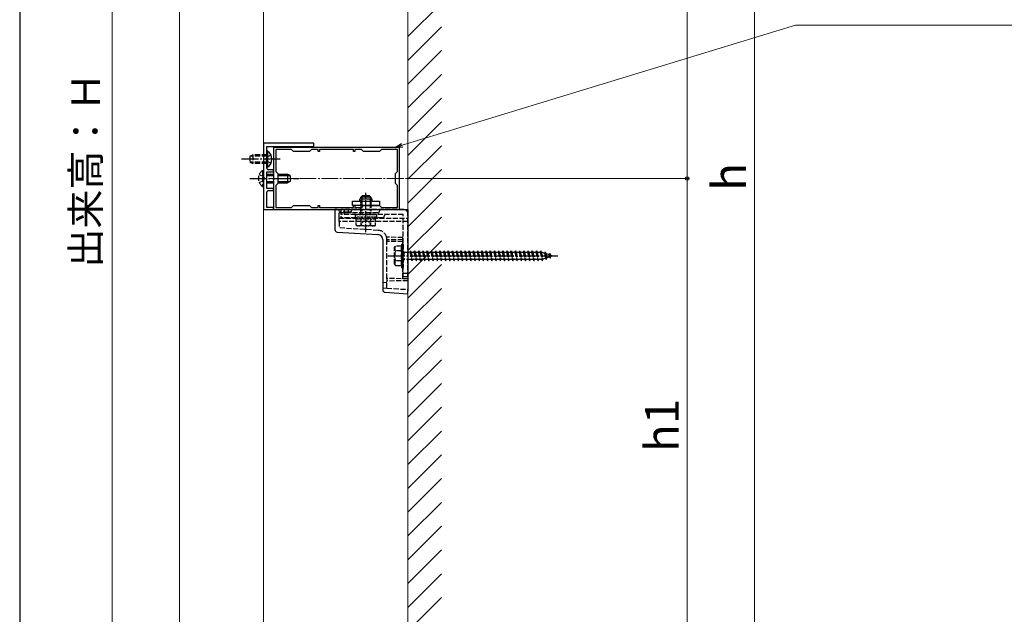
# Model space of a CAD drawing. Extents: x 175 to 1925, y 210 to 2823.
# Drawn here: x 175 to 761, y 1848 to 2202 of the extents above; entities that cross this region are included whole.
import ezdxf

# ---------------------------------------------------------------- set-up
doc = ezdxf.new("R2010")
doc.units = 0
doc.linetypes.add('YCENTER_1', pattern=[13, 10, -1, 1, -1])
doc.linetypes.add('YHIDDEN_1', pattern=[4, 3, -1])
for name, color, linetype, lineweight in [('YKK_11', 7, 'CONTINUOUS', 30), ('YKK_12', 2, 'CONTINUOUS', 13), ('YKK_13', 4, 'CONTINUOUS', 30), ('YKK_D', 6, 'CONTINUOUS', 13), ('YKK_ZWAK', 7, 'CONTINUOUS', 30), ('YSS_K', 3, 'CONTINUOUS', 13)]:
    doc.layers.add(name, color=color, linetype=linetype, lineweight=lineweight)
doc.styles.add('text-b', font='txt')

msp = doc.modelspace()

# ---------------------------------------------------------------- linework, layer by layer
at = {"layer": 'YKK_11', "linetype": 'ByBlock', "lineweight": -2, "ltscale": 0.5}
for p, q in [((320, 2128.5), (320, 2089)), ((350, 2128.5), (320, 2128.5)), ((340.54, 2126.5), (340.73, 2126.62)), ((340.73, 2126.62), (341.27, 2126.62)), ((341.27, 2126.62), (341.46, 2126.5)), ((350, 2126.5), (350, 2128.5)), ((322, 2119.46), (322, 2126.5)), ((322, 2126.5), (340.54, 2126.5)), ((401, 2126), (326, 2126)), ((326, 2126), (326, 2089)), ((336.8, 2124.7), (327.3, 2124.7)), ((327.3, 2124.7), (327.3, 2111.7)), ((338, 2123.5), (336.8, 2124.7)), ((347.5, 2123.5), (338, 2123.5)), ((341.46, 2126.5), (350, 2126.5)), ((348.7, 2124.7), (347.5, 2123.5)), ((352.6, 2124.7), (348.7, 2124.7)), ((352.6, 2123.5), (352.6, 2124.7)), ((353.4, 2123.5), (352.6, 2123.5)), ((373.6, 2124.7), (353.4, 2124.7)), ((353.4, 2124.7), (353.4, 2123.5)), ((373.6, 2123.5), (373.6, 2124.7)), ((374.4, 2123.5), (373.6, 2123.5)), ((378.3, 2124.7), (374.4, 2124.7)), ((374.4, 2124.7), (374.4, 2123.5)), ((379.5, 2123.5), (378.3, 2124.7)), ((389, 2123.5), (379.5, 2123.5)), ((390.2, 2124.7), (389, 2123.5)), ((399.7, 2124.7), (390.2, 2124.7)), ((399.7, 2111.7), (399.7, 2124.7)), ((401, 2089), (401, 2126)), ((321.88, 2119.27), (322, 2119.46)), ((321.88, 2118.73), (321.88, 2119.27)), ((322, 2118.54), (321.88, 2118.73)), ((322, 2113.7), (322, 2118.54)), ((322, 2101.5), (322, 2111.5)), ((322, 2111.5), (326, 2111.5)), ((326, 2112.7), (323, 2112.7)), ((326, 2111.5), (326, 2112.7)), ((327.3, 2111.7), (328.5, 2110.5)), ((328.5, 2110.5), (328.5, 2104.5)), ((398.5, 2110.5), (399.7, 2111.7)), ((398.5, 2104.5), (398.5, 2110.5)), ((328.5, 2104.5), (327.3, 2103.3)), ((327.3, 2103.3), (327.3, 2090.3)), ((399.7, 2103.3), (398.5, 2104.5)), ((399.7, 2090.3), (399.7, 2103.3)), ((326, 2101.5), (322, 2101.5)), ((322, 2090.2), (322, 2099.3)), ((323, 2100.3), (326, 2100.3)), ((326, 2100.3), (326, 2101.5)), ((336.8, 2090.3), (338, 2091.5)), ((338, 2091.5), (347.5, 2091.5)), ((347.5, 2091.5), (348.7, 2090.3)), ((352.6, 2090.3), (352.6, 2091.5)), ((352.6, 2091.5), (353.4, 2091.5)), ((353.4, 2091.5), (353.4, 2090.3)), ((373.6, 2090.3), (373.6, 2091.5)), ((373.6, 2091.5), (374.4, 2091.5)), ((374.4, 2091.5), (374.4, 2090.3)), ((378.3, 2090.3), (379.5, 2091.5)), ((379.5, 2091.5), (389, 2091.5)), ((389, 2091.5), (390.2, 2090.3)), ((320, 2089), (326, 2089)), ((326, 2090.2), (322, 2090.2)), ((326, 2089), (326, 2090.2)), ((326, 2089), (401, 2089)), ((327.3, 2090.3), (336.8, 2090.3)), ((348.7, 2090.3), (352.6, 2090.3)), ((353.4, 2090.3), (373.6, 2090.3)), ((374.4, 2090.3), (378.3, 2090.3)), ((390.2, 2090.3), (399.7, 2090.3))]:
    msp.add_line(p, q, dxfattribs=at)
for centre, start, end in [((323, 2113.7), 180.00001, 269.99999), ((323, 2099.3), 90.00001, 179.99999)]:
    msp.add_arc(centre, 1, start, end, dxfattribs=at)
at = {"layer": 'YKK_12'}
for p, q in [((270, 2507.5), (270, 1707.5)), ((320, 2507.5), (320, 1707.5))]:
    msp.add_line(p, q, dxfattribs=at)
at = {"layer": 'YKK_12', "linetype": 'YCENTER_1'}
msp.add_line((403.49, 2107.5), (323.51, 2107.5), dxfattribs=at)
at = {"layer": 'YKK_13', "linetype": 'YHIDDEN_1'}
for p, q in [((312, 2120.7), (313.7, 2121.5)), ((312, 2120.7), (312, 2117.3)), ((322, 2120.85), (312.31, 2120.85)), ((322, 2121.5), (313.7, 2121.5)), ((313.7, 2121.5), (313.7, 2116.5)), ((324.5, 2121.35), (322.03, 2120.14)), ((312, 2117.3), (313.7, 2116.5)), ((322, 2117.15), (312.31, 2117.15)), ((322, 2116.5), (313.7, 2116.5)), ((322.03, 2120.14), (321.42, 2119)), ((322.03, 2117.86), (321.42, 2119)), ((324.5, 2116.65), (322.03, 2117.86)), ((317.5, 2109.85), (319.97, 2108.64)), ((319.49, 2112.25), (320, 2112.25)), ((319.49, 2112.25), (319.49, 2102.75)), ((320, 2112.25), (320, 2102.75)), ((317.5, 2105.15), (319.97, 2106.36)), ((319.97, 2108.64), (320.58, 2107.5)), ((319.97, 2106.36), (320.58, 2107.5)), ((319.49, 2102.75), (320, 2102.75)), ((365, 2084), (365, 2089)), ((370.55, 2087.55), (365, 2087.5)), ((371.5, 2087), (365, 2087)), ((403.5, 2089), (366, 2089)), ((366, 2089), (366, 2084.1)), ((388, 2087), (366, 2087)), ((403.1, 2086.1), (366, 2086.1)), ((368, 2089), (368, 2086.1)), ((370.55, 2087.55), (370.55, 2089)), ((372.5, 2087.57), (370.55, 2087.55)), ((371.5, 2087), (371.38, 2087.5)), ((372.5, 2087.5), (371.5, 2087)), ((372.5, 2087.57), (372.5, 2089)), ((372.5, 2087.5), (372.5, 2087.57)), ((403.1, 2049), (403.1, 2086.1)), ((406, 2049), (406, 2086.5)), ((365, 2084), (406, 2084)), ((365, 2082), (365, 2084)), ((406, 2082), (365, 2082)), ((365, 2082), (365, 2078.09)), ((375.3, 2084.1), (366, 2084.1)), ((390.9, 2084.1), (386.7, 2084.1)), ((388.34, 2076.66), (365, 2078.09)), ((403, 2072.48), (393.33, 2072.53)), ((393.5, 2071.03), (393.5, 2071.17)), ((403, 2071.14), (393.5, 2071.03)), ((393.5, 2048), (393.5, 2071.03)), ((403, 2070.08), (393.5, 2070)), ((402.1, 2068.5), (402.1, 2054.5)), ((402.1, 2068.5), (403.1, 2068.5)), ((403, 2071.14), (403, 2072.48)), ((403, 2070.08), (403, 2071.14)), ((403, 2047.92), (403, 2070.08)), ((403.1, 2068.5), (403.1, 2054.5)), ((398.1, 2066.5), (398.53, 2067.25)), ((398.1, 2056.5), (398.1, 2066.5)), ((402.1, 2067.25), (398.53, 2067.25)), ((402.1, 2064.39), (398.55, 2064.39)), ((402.1, 2055.75), (402.1, 2067.25)), ((403.1, 2064.1), (403.6, 2064.1)), ((403.6, 2064.1), (403.6, 2058.9)), ((403.6, 2063.75), (407.1, 2063.75)), ((407.1, 2063.75), (407.6, 2064.5)), ((407.1, 2063.75), (408.1, 2059.25)), ((407.6, 2064.5), (407.85, 2063.75)), ((407.6, 2064.5), (408.35, 2058.5)), ((407.85, 2063.75), (409.6, 2063.75)), ((407.85, 2063.75), (408.85, 2059.25)), ((409.6, 2063.75), (410.1, 2064.5)), ((409.6, 2063.75), (410.6, 2059.25)), ((410.1, 2064.5), (410.35, 2063.75)), ((410.1, 2064.5), (410.85, 2058.5)), ((410.35, 2063.75), (412.1, 2063.75)), ((410.35, 2063.75), (411.35, 2059.25)), ((412.1, 2063.75), (412.6, 2064.5)), ((412.1, 2063.75), (413.1, 2059.25)), ((412.6, 2064.5), (412.85, 2063.75)), ((412.6, 2064.5), (413.35, 2058.5)), ((412.85, 2063.75), (414.6, 2063.75)), ((412.85, 2063.75), (413.85, 2059.25)), ((414.6, 2063.75), (415.1, 2064.5)), ((414.6, 2063.75), (415.6, 2059.25)), ((415.1, 2064.5), (415.35, 2063.75)), ((415.1, 2064.5), (415.85, 2058.5)), ((415.35, 2063.75), (417.1, 2063.75)), ((415.35, 2063.75), (416.35, 2059.25)), ((417.1, 2063.75), (417.6, 2064.5)), ((417.1, 2063.75), (418.1, 2059.25)), ((417.6, 2064.5), (417.85, 2063.75)), ((417.6, 2064.5), (418.35, 2058.5)), ((417.85, 2063.75), (419.6, 2063.75)), ((417.85, 2063.75), (418.85, 2059.25)), ((419.6, 2063.75), (420.1, 2064.5)), ((419.6, 2063.75), (420.6, 2059.25)), ((420.1, 2064.5), (420.35, 2063.75)), ((420.1, 2064.5), (420.85, 2058.5)), ((420.35, 2063.75), (422.1, 2063.75)), ((420.35, 2063.75), (421.35, 2059.25)), ((422.1, 2063.75), (422.6, 2064.5)), ((422.1, 2063.75), (423.1, 2059.25)), ((422.6, 2064.5), (422.85, 2063.75)), ((422.6, 2064.5), (423.35, 2058.5)), ((422.85, 2063.75), (424.6, 2063.75)), ((422.85, 2063.75), (423.85, 2059.25)), ((424.6, 2063.75), (425.1, 2064.5)), ((424.6, 2063.75), (425.6, 2059.25)), ((425.1, 2064.5), (425.35, 2063.75)), ((425.1, 2064.5), (425.85, 2058.5)), ((425.35, 2063.75), (427.1, 2063.75)), ((425.35, 2063.75), (426.35, 2059.25)), ((427.1, 2063.75), (427.6, 2064.5)), ((427.1, 2063.75), (428.1, 2059.25)), ((427.6, 2064.5), (427.85, 2063.75)), ((427.6, 2064.5), (428.35, 2058.5)), ((427.85, 2063.75), (429.6, 2063.75)), ((427.85, 2063.75), (428.85, 2059.25)), ((429.6, 2063.75), (430.1, 2064.5)), ((429.6, 2063.75), (430.6, 2059.25)), ((430.1, 2064.5), (430.35, 2063.75)), ((430.1, 2064.5), (430.85, 2058.5)), ((430.35, 2063.75), (432.1, 2063.75)), ((430.35, 2063.75), (431.35, 2059.25)), ((432.1, 2063.75), (432.6, 2064.5)), ((432.1, 2063.75), (433.1, 2059.25)), ((432.6, 2064.5), (432.85, 2063.75)), ((432.6, 2064.5), (433.35, 2058.5)), ((432.85, 2063.75), (434.6, 2063.75)), ((432.85, 2063.75), (433.85, 2059.25)), ((434.6, 2063.75), (435.1, 2064.5)), ((434.6, 2063.75), (435.6, 2059.25)), ((435.1, 2064.5), (435.35, 2063.75)), ((435.1, 2064.5), (435.85, 2058.5)), ((435.35, 2063.75), (437.1, 2063.75)), ((435.35, 2063.75), (436.35, 2059.25)), ((437.1, 2063.75), (437.6, 2064.5)), ((437.1, 2063.75), (438.1, 2059.25)), ((437.6, 2064.5), (437.85, 2063.75)), ((437.6, 2064.5), (438.35, 2058.5)), ((437.85, 2063.75), (439.6, 2063.75)), ((437.85, 2063.75), (438.85, 2059.25)), ((439.6, 2063.75), (440.1, 2064.5)), ((439.6, 2063.75), (440.6, 2059.25)), ((440.1, 2064.5), (440.35, 2063.75)), ((440.1, 2064.5), (440.85, 2058.5)), ((440.35, 2063.75), (442.1, 2063.75)), ((440.35, 2063.75), (441.35, 2059.25)), ((442.1, 2063.75), (442.6, 2064.5)), ((442.1, 2063.75), (443.1, 2059.25)), ((442.6, 2064.5), (442.85, 2063.75)), ((442.6, 2064.5), (443.35, 2058.5)), ((442.85, 2063.75), (444.6, 2063.75)), ((442.85, 2063.75), (443.85, 2059.25)), ((444.6, 2063.75), (445.1, 2064.5)), ((444.6, 2063.75), (445.6, 2059.25)), ((445.1, 2064.5), (445.35, 2063.75)), ((445.1, 2064.5), (445.85, 2058.5)), ((445.35, 2063.75), (447.1, 2063.75)), ((445.35, 2063.75), (446.35, 2059.25)), ((447.1, 2063.75), (447.6, 2064.5)), ((447.1, 2063.75), (448.1, 2059.25)), ((447.6, 2064.5), (447.85, 2063.75)), ((447.6, 2064.5), (448.35, 2058.5)), ((447.85, 2063.75), (449.6, 2063.75)), ((447.85, 2063.75), (448.85, 2059.25)), ((449.6, 2063.75), (450.1, 2064.5)), ((449.6, 2063.75), (450.6, 2059.25)), ((450.1, 2064.5), (450.35, 2063.75)), ((450.1, 2064.5), (450.85, 2058.5)), ((450.35, 2063.75), (452.1, 2063.75)), ((450.35, 2063.75), (451.35, 2059.25)), ((452.1, 2063.75), (452.6, 2064.5)), ((452.1, 2063.75), (453.1, 2059.25)), ((452.6, 2064.5), (452.85, 2063.75)), ((452.6, 2064.5), (453.35, 2058.5)), ((452.85, 2063.75), (454.6, 2063.75)), ((452.85, 2063.75), (453.85, 2059.25)), ((454.6, 2063.75), (455.1, 2064.5)), ((454.6, 2063.75), (455.6, 2059.25)), ((455.1, 2064.5), (455.35, 2063.75)), ((455.1, 2064.5), (455.85, 2058.5)), ((455.35, 2063.75), (457.1, 2063.75)), ((455.35, 2063.75), (456.35, 2059.25)), ((457.1, 2063.75), (457.6, 2064.5)), ((457.1, 2063.75), (458.1, 2059.25)), ((457.6, 2064.5), (457.85, 2063.75)), ((457.6, 2064.5), (458.35, 2058.5)), ((457.85, 2063.75), (459.6, 2063.75)), ((457.85, 2063.75), (458.85, 2059.25)), ((459.6, 2063.75), (460.1, 2064.5)), ((459.6, 2063.75), (460.6, 2059.25)), ((460.1, 2064.5), (460.35, 2063.75)), ((460.1, 2064.5), (460.85, 2058.5)), ((460.35, 2063.75), (462.1, 2063.75)), ((460.35, 2063.75), (461.35, 2059.25)), ((462.1, 2063.75), (462.6, 2064.5)), ((462.1, 2063.75), (463.1, 2059.25)), ((462.6, 2064.5), (462.85, 2063.75)), ((462.6, 2064.5), (463.35, 2058.5)), ((462.85, 2063.75), (464.6, 2063.75)), ((462.85, 2063.75), (463.85, 2059.25)), ((464.6, 2063.75), (465.1, 2064.5)), ((464.6, 2063.75), (465.6, 2059.25)), ((465.1, 2064.5), (465.35, 2063.75)), ((465.1, 2064.5), (465.85, 2058.5)), ((465.35, 2063.75), (467.1, 2063.75)), ((465.35, 2063.75), (466.35, 2059.25)), ((467.1, 2063.75), (467.6, 2064.5)), ((467.1, 2063.75), (468.1, 2059.25)), ((467.6, 2064.5), (467.85, 2063.75)), ((467.6, 2064.5), (468.35, 2058.5)), ((467.85, 2063.75), (469.6, 2063.75)), ((467.85, 2063.75), (468.85, 2059.25)), ((469.6, 2063.75), (470.1, 2064.5)), ((469.6, 2063.75), (470.6, 2059.25)), ((470.1, 2064.5), (470.35, 2063.75)), ((470.1, 2064.5), (470.85, 2058.5)), ((470.35, 2063.75), (472.1, 2063.75)), ((470.35, 2063.75), (471.35, 2059.25)), ((472.1, 2063.75), (472.6, 2064.5)), ((472.1, 2063.75), (473.1, 2059.25)), ((472.6, 2064.5), (472.85, 2063.75)), ((472.6, 2064.5), (473.35, 2058.5)), ((472.85, 2063.75), (474.6, 2063.75)), ((472.85, 2063.75), (473.85, 2059.25)), ((474.6, 2063.75), (475.1, 2064.5)), ((474.6, 2063.75), (475.6, 2059.25)), ((475.1, 2064.5), (475.35, 2063.75)), ((475.1, 2064.5), (475.85, 2058.5)), ((475.35, 2063.75), (477.1, 2063.75)), ((475.35, 2063.75), (476.35, 2059.25)), ((477.1, 2063.75), (477.6, 2064.5)), ((477.1, 2063.75), (478.1, 2059.25)), ((477.6, 2064.5), (477.85, 2063.75)), ((477.6, 2064.5), (478.35, 2058.5)), ((477.85, 2063.75), (479.6, 2063.75)), ((477.85, 2063.75), (478.85, 2059.25)), ((479.6, 2063.75), (480.1, 2064.5)), ((479.6, 2063.75), (480.6, 2059.25)), ((480.1, 2064.5), (480.35, 2063.75)), ((480.1, 2064.5), (480.85, 2058.5)), ((480.35, 2063.75), (482.1, 2063.75)), ((480.35, 2063.75), (481.35, 2059.25)), ((482.1, 2063.75), (482.6, 2064.5)), ((482.1, 2063.75), (483.1, 2059.25)), ((482.6, 2064.5), (482.85, 2063.75)), ((482.6, 2064.5), (483.35, 2058.5)), ((482.85, 2063.75), (484.6, 2063.75)), ((482.85, 2063.75), (483.85, 2059.25)), ((484.6, 2063.75), (485.1, 2064.5)), ((484.6, 2063.75), (485.6, 2059.25)), ((485.1, 2064.5), (485.35, 2063.75)), ((485.1, 2064.5), (485.85, 2058.5)), ((485.35, 2063.75), (485.57, 2063.75)), ((485.35, 2063.75), (486.35, 2059.25)), ((485.57, 2063.75), (487.23, 2063.18)), ((487.69, 2063.81), (487.23, 2063.18)), ((487.23, 2063.18), (487.92, 2060.06)), ((487.69, 2063.81), (488.04, 2062.9)), ((487.69, 2063.81), (488.24, 2059.38)), ((488.04, 2062.9), (489.93, 2062.25)), ((488.04, 2062.9), (488.62, 2060.3)), ((490.3, 2062.91), (489.93, 2062.25)), ((489.93, 2062.25), (490.24, 2060.86)), ((490.3, 2062.91), (490.75, 2061.97)), ((490.3, 2062.91), (490.64, 2060.2)), ((398.1, 2056.5), (398.53, 2055.75)), ((402.1, 2058.61), (398.55, 2058.61)), ((403.1, 2058.9), (403.6, 2058.9)), ((408.1, 2059.25), (403.6, 2059.25)), ((408.1, 2059.25), (408.35, 2058.5)), ((408.35, 2058.5), (408.85, 2059.25)), ((410.6, 2059.25), (408.85, 2059.25)), ((410.6, 2059.25), (410.85, 2058.5)), ((410.85, 2058.5), (411.35, 2059.25)), ((413.1, 2059.25), (411.35, 2059.25)), ((413.1, 2059.25), (413.35, 2058.5)), ((413.35, 2058.5), (413.85, 2059.25)), ((415.6, 2059.25), (413.85, 2059.25)), ((415.6, 2059.25), (415.85, 2058.5)), ((415.85, 2058.5), (416.35, 2059.25)), ((418.1, 2059.25), (416.35, 2059.25)), ((418.1, 2059.25), (418.35, 2058.5)), ((418.35, 2058.5), (418.85, 2059.25)), ((420.6, 2059.25), (418.85, 2059.25)), ((420.6, 2059.25), (420.85, 2058.5)), ((420.85, 2058.5), (421.35, 2059.25)), ((423.1, 2059.25), (421.35, 2059.25)), ((423.1, 2059.25), (423.35, 2058.5)), ((423.35, 2058.5), (423.85, 2059.25)), ((425.6, 2059.25), (423.85, 2059.25)), ((425.6, 2059.25), (425.85, 2058.5)), ((425.85, 2058.5), (426.35, 2059.25)), ((428.1, 2059.25), (426.35, 2059.25)), ((428.1, 2059.25), (428.35, 2058.5)), ((428.35, 2058.5), (428.85, 2059.25)), ((430.6, 2059.25), (428.85, 2059.25)), ((430.6, 2059.25), (430.85, 2058.5)), ((430.85, 2058.5), (431.35, 2059.25)), ((433.1, 2059.25), (431.35, 2059.25)), ((433.1, 2059.25), (433.35, 2058.5)), ((433.35, 2058.5), (433.85, 2059.25)), ((435.6, 2059.25), (433.85, 2059.25)), ((435.6, 2059.25), (435.85, 2058.5)), ((435.85, 2058.5), (436.35, 2059.25)), ((438.1, 2059.25), (436.35, 2059.25)), ((438.1, 2059.25), (438.35, 2058.5)), ((438.35, 2058.5), (438.85, 2059.25)), ((440.6, 2059.25), (438.85, 2059.25)), ((440.6, 2059.25), (440.85, 2058.5)), ((440.85, 2058.5), (441.35, 2059.25)), ((443.1, 2059.25), (441.35, 2059.25)), ((443.1, 2059.25), (443.35, 2058.5)), ((443.35, 2058.5), (443.85, 2059.25)), ((445.6, 2059.25), (443.85, 2059.25)), ((445.6, 2059.25), (445.85, 2058.5)), ((445.85, 2058.5), (446.35, 2059.25)), ((448.1, 2059.25), (446.35, 2059.25)), ((448.1, 2059.25), (448.35, 2058.5)), ((448.35, 2058.5), (448.85, 2059.25)), ((450.6, 2059.25), (448.85, 2059.25)), ((450.6, 2059.25), (450.85, 2058.5)), ((450.85, 2058.5), (451.35, 2059.25)), ((453.1, 2059.25), (451.35, 2059.25)), ((453.1, 2059.25), (453.35, 2058.5)), ((453.35, 2058.5), (453.85, 2059.25)), ((455.6, 2059.25), (453.85, 2059.25)), ((455.6, 2059.25), (455.85, 2058.5)), ((455.85, 2058.5), (456.35, 2059.25)), ((458.1, 2059.25), (456.35, 2059.25)), ((458.1, 2059.25), (458.35, 2058.5)), ((458.35, 2058.5), (458.85, 2059.25)), ((460.6, 2059.25), (458.85, 2059.25)), ((460.6, 2059.25), (460.85, 2058.5)), ((460.85, 2058.5), (461.35, 2059.25)), ((463.1, 2059.25), (461.35, 2059.25)), ((463.1, 2059.25), (463.35, 2058.5)), ((463.35, 2058.5), (463.85, 2059.25)), ((465.6, 2059.25), (463.85, 2059.25)), ((465.6, 2059.25), (465.85, 2058.5)), ((465.85, 2058.5), (466.35, 2059.25)), ((468.1, 2059.25), (466.35, 2059.25)), ((468.1, 2059.25), (468.35, 2058.5)), ((468.35, 2058.5), (468.85, 2059.25)), ((470.6, 2059.25), (468.85, 2059.25)), ((470.6, 2059.25), (470.85, 2058.5)), ((470.85, 2058.5), (471.35, 2059.25)), ((473.1, 2059.25), (471.35, 2059.25)), ((473.1, 2059.25), (473.35, 2058.5)), ((473.35, 2058.5), (473.85, 2059.25)), ((475.6, 2059.25), (473.85, 2059.25)), ((475.6, 2059.25), (475.85, 2058.5)), ((475.85, 2058.5), (476.35, 2059.25)), ((478.1, 2059.25), (476.35, 2059.25)), ((478.1, 2059.25), (478.35, 2058.5)), ((478.35, 2058.5), (478.85, 2059.25)), ((480.6, 2059.25), (478.85, 2059.25)), ((480.6, 2059.25), (480.85, 2058.5)), ((480.85, 2058.5), (481.35, 2059.25)), ((483.1, 2059.25), (481.35, 2059.25)), ((483.1, 2059.25), (483.35, 2058.5)), ((483.35, 2058.5), (483.85, 2059.25)), ((485.57, 2059.25), (483.85, 2059.25)), ((485.6, 2059.26), (485.57, 2059.25)), ((485.6, 2059.25), (485.85, 2058.5)), ((485.85, 2058.5), (486.35, 2059.25)), ((487.92, 2060.06), (486.29, 2059.5)), ((488.24, 2059.38), (487.92, 2060.06)), ((488.24, 2059.38), (488.62, 2060.3)), ((490.24, 2060.86), (488.62, 2060.3)), ((490.64, 2060.2), (490.24, 2060.86)), ((490.64, 2060.2), (490.94, 2061.1)), ((490.75, 2061.97), (492.1, 2061.5)), ((490.75, 2061.97), (490.94, 2061.1)), ((492.1, 2061.5), (490.94, 2061.1)), ((398.53, 2055.75), (402.1, 2055.75)), ((402.1, 2054.5), (403.1, 2054.5)), ((406, 2051), (403.1, 2051)), ((393.5, 2045.57), (391, 2045.42)), ((406, 2047.89), (393.5, 2048)), ((393.5, 2048), (393.5, 2046.5)), ((406, 2046.61), (393.5, 2046.5)), ((393.5, 2042.26), (393.5, 2046.5)), ((406, 2049), (403.1, 2049)), ((391, 2042.42), (393.5, 2042.26)), ((393.5, 2042.26), (406, 2041.5))]:
    msp.add_line(p, q, dxfattribs=at)
at = {"layer": 'YKK_13'}
for p, q in [((322.51, 2123.75), (322, 2123.75)), ((322, 2123.75), (322, 2114.25)), ((322.51, 2123.75), (322.51, 2114.25)), ((322.51, 2114.25), (322, 2114.25)), ((322, 2110), (326, 2110)), ((322, 2109.35), (326, 2109.35)), ((328.5, 2110), (334.3, 2110)), ((328.5, 2109.35), (335.69, 2109.35)), ((334.3, 2110), (334.3, 2105)), ((336, 2109.2), (334.3, 2110)), ((336, 2109.2), (336, 2105.8)), ((322, 2105.65), (326, 2105.65)), ((322, 2105), (326, 2105)), ((328.5, 2105.65), (335.69, 2105.65)), ((328.5, 2105), (334.3, 2105)), ((336, 2105.8), (334.3, 2105)), ((373, 2091.5), (373, 2094)), ((373, 2094), (389, 2094)), ((389, 2091.5), (373, 2091.5)), ((377.4, 2094), (377.4, 2095.5)), ((377.4, 2095.5), (384.6, 2095.5)), ((384.6, 2095.5), (384.6, 2094)), ((389, 2094), (389, 2091.5)), ((362.5, 2089), (362.5, 2077.15)), ((363.91, 2089), (362.5, 2089)), ((363.91, 2089), (406, 2089)), ((406, 2089), (406, 2040.5)), ((363.91, 2075.66), (388.18, 2074.17)), ((391, 2071.18), (391, 2041.33)), ((392.41, 2039.83), (406, 2039)), ((406, 2039), (406, 2040.5))]:
    msp.add_line(p, q, dxfattribs=at)
at = {"layer": 'YKK_13', "linetype": 'YCENTER_1'}
for p, q in [((330, 2119), (307, 2119)), ((312, 2107.5), (341, 2107.5)), ((394.1, 2061.5), (495.14, 2061.5))]:
    msp.add_line(p, q, dxfattribs=at)
at = {"layer": 'YKK_13', "ltscale": 0.5}
for p, q in [((378, 2096.3), (379, 2097.3)), ((379, 2097.3), (383, 2097.3)), ((384, 2096.3), (383, 2097.3)), ((378, 2095.5), (378, 2096.3)), ((384, 2096.3), (378, 2096.3)), ((378.54, 2096.84), (378.54, 2095.5)), ((383.46, 2096.84), (383.46, 2095.5)), ((384, 2096.3), (384, 2095.5))]:
    msp.add_line(p, q, dxfattribs=at)
at = {"layer": 'YKK_13', "linetype": 'YCENTER_1', "ltscale": 0.5}
msp.add_line((381, 2075.6), (381, 2099.01), dxfattribs=at)
at = {"layer": 'YKK_13', "linetype": 'YHIDDEN_1', "ltscale": 0.5}
for p, q in [((378, 2087.12), (378, 2095.5)), ((378.54, 2095.5), (378.54, 2087.12)), ((383.46, 2095.5), (383.46, 2087.12)), ((384, 2095.5), (384, 2087.12)), ((374.75, 2084.5), (374.75, 2086.1)), ((374.75, 2086.1), (387.25, 2086.1)), ((384, 2087.12), (378, 2087.12)), ((378.2, 2086.18), (378, 2087.12)), ((378.2, 2086.18), (378.54, 2087.12)), ((378.2, 2086.1), (378.2, 2086.18)), ((383.8, 2086.18), (383.46, 2087.12)), ((383.8, 2086.18), (384, 2087.12)), ((383.8, 2086.1), (383.8, 2086.18)), ((387.25, 2086.1), (387.25, 2084.5)), ((387.25, 2084.5), (374.75, 2084.5)), ((386.77, 2083.3), (375.23, 2083.3)), ((375.23, 2079.75), (375.23, 2083.3)), ((376, 2079.3), (375.23, 2079.75)), ((375.3, 2083.3), (375.3, 2084.5)), ((377.95, 2079.3), (379.1, 2081.66)), ((378.11, 2079.75), (378.11, 2083.3)), ((379.1, 2081.66), (381, 2082.67)), ((382.9, 2081.66), (381, 2082.67)), ((384.05, 2079.3), (382.9, 2081.66)), ((383.89, 2079.75), (383.89, 2083.3)), ((386, 2079.3), (386.77, 2079.75)), ((386.7, 2084.5), (386.7, 2083.3)), ((386.77, 2079.75), (386.77, 2083.3)), ((386, 2079.3), (376, 2079.3))]:
    msp.add_line(p, q, dxfattribs=at)
at = {"layer": 'YKK_13'}
for centre, radius, start, end in [((319.23, 2119), 5.77, 304.65097, 55.34903), ((364, 2077.15), 1.5, 180, 266.5), ((388, 2071.18), 3, 0, 86.5), ((392.5, 2041.33), 1.5, 180, 266.5)]:
    msp.add_arc(centre, radius, start, end, dxfattribs=at)
at = {"layer": 'YKK_13', "linetype": 'YHIDDEN_1'}
for centre, radius, start, end in [((322.77, 2107.5), 5.77, 124.65097, 235.34903), ((388, 2088), 1, 270, 0), ((390, 2088), 1, 90, 180), ((392.9, 2085.1), 1, 90, 180), ((403.5, 2086.5), 2.5, 0, 90), ((390.9, 2085.1), 1, 270, 0), ((388, 2071.17), 5.5, 14.28755, 86.5), ((388, 2071.17), 5.5, 3.36417, 14.28755), ((400.66, 2065.83), 2.56, 146.25178, 214.38425), ((407.65, 2061.5), 9.55, 162.41205, 197.58795), ((400.66, 2057.17), 2.56, 145.61575, 213.74822)]:
    msp.add_arc(centre, radius, start, end, dxfattribs=at)
at = {"layer": 'YKK_13', "linetype": 'YHIDDEN_1', "ltscale": 0.5}
for centre, radius, start, end in [((376.67, 2081.86), 2.56, 235.61708, 304.38292), ((381, 2088.85), 9.55, 252.41276, 287.58724), ((385.33, 2081.86), 2.56, 235.61708, 304.38292)]:
    msp.add_arc(centre, radius, start, end, dxfattribs=at)
at = {"layer": 'YKK_13', "linetype": 'YHIDDEN_1'}
msp.add_open_spline([(393.5, 2071.17), (393.5, 2071.27), (393.5, 2071.35), (393.49, 2071.46), (393.49, 2071.49), (393.49, 2071.5)], degree=3, knots=[0, 0, 0, 0, 0.5, 0.5, 1, 1, 1, 1], dxfattribs=at)
at = {"layer": 'YKK_D'}
for p, q in [((230, 2490), (230, 1725)), ((572.1, 2107.5), (572.1, 2407.5)), ((612.1, 2407.5), (612.1, 1807.5)), ((402.54, 2127.24), (636.56, 2198.74)), ((636.56, 2198.74), (881.37, 2198.74)), ((404.49, 2107.5), (573.1, 2107.5)), ((404.49, 2107.5), (573.1, 2107.5)), ((572.1, 1807.5), (572.1, 2107.5))]:
    msp.add_line(p, q, dxfattribs=at)
at = {"layer": 'YKK_D', "linetype": 'ByBlock', "lineweight": -2}
for p, q in [((398.47, 2126), (402.21, 2128.33)), ((398.47, 2126), (402.54, 2127.24)), ((402.87, 2126.15), (398.47, 2126))]:
    msp.add_line(p, q, dxfattribs=at)
msp.add_circle((572.1, 2107.5), 1.07, dxfattribs=at)
msp.add_circle((572.1, 2107.5), 1.07, dxfattribs=at)
at = {"layer": 'YKK_ZWAK'}
msp.add_line((175, 2760), (175, 210), dxfattribs=at)
at = {"layer": 'YSS_K'}
msp.add_line((406, 2567.5), (406, 1697.5), dxfattribs=at)
at = {"layer": 'YSS_K', "ltscale": 0.5}
for p, q in [((406, 2191.86), (426, 2211.86)), ((406, 2177.72), (426, 2197.72)), ((406, 2163.58), (426, 2183.58)), ((406, 2149.44), (426, 2169.44)), ((406, 2135.3), (426, 2155.3)), ((406, 2121.15), (426, 2141.15)), ((406, 2107.01), (426, 2127.01)), ((406, 2092.87), (426, 2112.87)), ((406, 2078.73), (426, 2098.73)), ((406, 2064.59), (426, 2084.59)), ((406, 2050.44), (426, 2070.44)), ((406, 2036.3), (426, 2056.3)), ((406, 2022.16), (426, 2042.16)), ((406, 2008.02), (426, 2028.02)), ((406, 1993.87), (426, 2013.87)), ((406, 1979.73), (426, 1999.73)), ((406, 1965.59), (426, 1985.59)), ((406, 1951.45), (426, 1971.45)), ((406, 1937.31), (426, 1957.31)), ((406, 1923.16), (426, 1943.16)), ((406, 1909.02), (426, 1929.02)), ((406, 1894.88), (426, 1914.88)), ((406, 1880.74), (426, 1900.74)), ((406, 1866.6), (426, 1886.6)), ((406, 1852.45), (426, 1872.45)), ((406, 1838.31), (426, 1858.31))]:
    msp.add_line(p, q, dxfattribs=at)

# ---------------------------------------------------------------- texts
at = {"layer": 'YKK_D', "style": 'text-b'}
for s, height, p in [('出来高：Ｈ', 17, (222.78, 2054.52)), ('h', 20, (607.1, 2100.23)), ('h1', 20, (567.1, 1944.83))]:
    msp.add_text(s, height=height, rotation=90, dxfattribs=at).set_placement(p)

doc.saveas('drawing.dxf')
